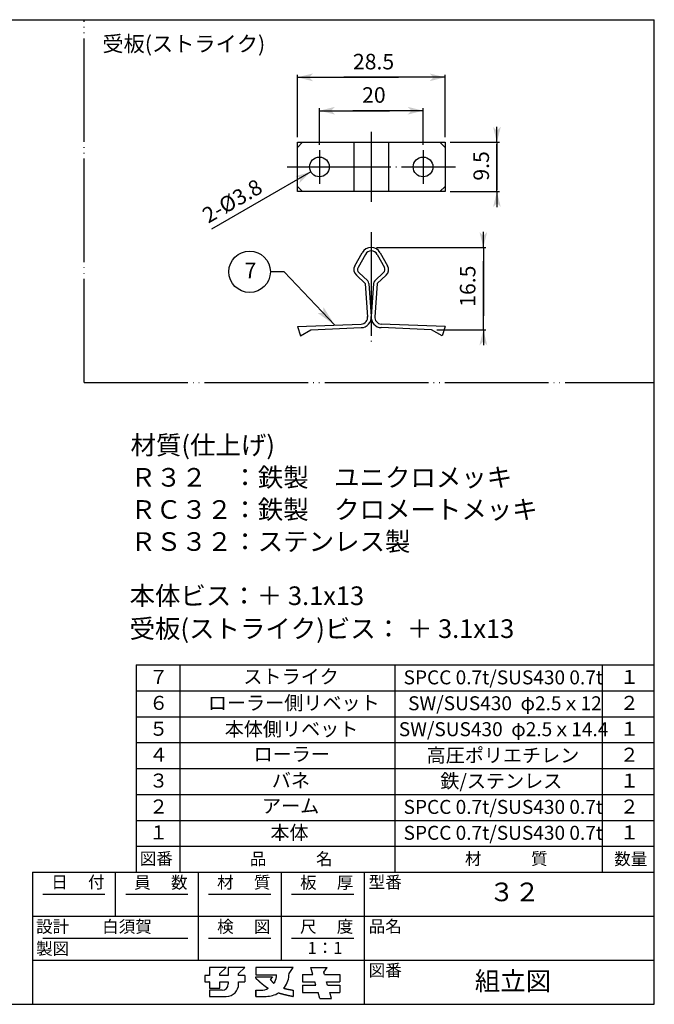
# Model space of a CAD drawing. Extents: x 700 to 975, y -317 to -127.
# Drawn here: x 853 to 975, y -317 to -127 of the extents above; entities that cross this region are included whole.
import ezdxf

# ---------------------------------------------------------------- set-up
doc = ezdxf.new("R2010")
doc.units = 0
doc.linetypes.add('BORDER', pattern=[22, 20, -1, 0, -1])
doc.linetypes.add('DIVIDE', pattern=[23, 20, -1, 0, -1, 0, -1])
doc.layers.get('0').update_dxf_attribs({"linetype": 'CONTINUOUS'})
doc.layers.add('寸法線', color=7, linetype='CONTINUOUS')
doc.layers.add('ﾚｲﾔ_1', color=7, linetype='CONTINUOUS')
doc.styles.get("Standard").update_dxf_attribs({"font": 'txt', "bigfont": 'extfont'})
doc.dimstyles.get("Standard").update_dxf_attribs({"dimtxt": 0.18, "dimasz": 0.18, "dimexe": 0.18, "dimexo": 0.0625, "dimgap": 0.09, "dimtad": 0, "dimtih": 1, "dimtoh": 1, "dimzin": 0, "dimcen": 0.09, "dimazin": 3, "dimtfac": 1, "dimtofl": 0, "dimtmove": 0, "dimatfit": 3})

# ---------------------------------------------------------------- blocks, each defined once
blk = doc.blocks.new('*U29')
at = {"layer": 'ﾚｲﾔ_1', "linetype": 'CONTINUOUS'}
for s, height, p in [('材質(仕上げ)', 3.598, (874.1, -210.78)), ('Ｒ３２\u3000：鉄製\u3000ユニクロメッキ', 3.5983, (874.1, -217)), ('ＲＣ３２：鉄製\u3000クロメートメッキ', 3.5983, (874.1, -223.21)), ('ＲＳ３２：ステンレス製', 3.5983, (874.1, -229.39))]:
    blk.add_text(s, height=height, dxfattribs=at).set_placement(p)
blk = doc.blocks.new('*U31')
at = {"layer": 'ﾚｲﾔ_1', "linetype": 'CONTINUOUS'}
blk.add_text('ストライク', height=2.699, dxfattribs=at).set_placement((895.87, -255))
blk = doc.blocks.new('*U32')
at = {"layer": 'ﾚｲﾔ_1', "linetype": 'CONTINUOUS'}
blk.add_text('ローラー側リベット', height=2.699, dxfattribs=at).set_placement((889.03, -260.08))
blk = doc.blocks.new('*U33')
at = {"layer": 'ﾚｲﾔ_1', "linetype": 'CONTINUOUS'}
blk.add_text('本体側リベット', height=2.699, dxfattribs=at).set_placement((892.27, -265.11))
blk = doc.blocks.new('*U34')
at = {"layer": 'ﾚｲﾔ_1', "linetype": 'CONTINUOUS'}
blk.add_text('ローラー', height=2.699, dxfattribs=at).set_placement((897.84, -269.96))
blk = doc.blocks.new('*U35')
at = {"layer": 'ﾚｲﾔ_1', "linetype": 'CONTINUOUS'}
blk.add_text('バネ', height=2.699, dxfattribs=at).set_placement((901.36, -275.03))
blk = doc.blocks.new('*U36')
at = {"layer": 'ﾚｲﾔ_1', "linetype": 'CONTINUOUS'}
blk.add_text('アーム', height=2.699, dxfattribs=at).set_placement((899.46, -279.96))
blk = doc.blocks.new('*U37')
at = {"layer": 'ﾚｲﾔ_1', "linetype": 'CONTINUOUS'}
blk.add_text('本体', height=2.699, dxfattribs=at).set_placement((901.08, -285.11))
blk = doc.blocks.new('*U38')
at = {"layer": 'ﾚｲﾔ_1', "linetype": 'CONTINUOUS'}
blk.add_text('品\u3000\u3000\u3000名', height=2.337, dxfattribs=at).set_placement((897.12, -289.98))
blk = doc.blocks.new('*U39')
at = {"layer": 'ﾚｲﾔ_1', "linetype": 'CONTINUOUS'}
for s, p in [('本体ビス：＋ 3.1x13', (873.91, -239.85)), ('受板(ストライク)ビス： ＋ 3.1x13', (873.91, -246.2))]:
    blk.add_text(s, height=3.5983, dxfattribs=at).set_placement(p)
blk = doc.blocks.new('*U9')
at = {"layer": 'ﾚｲﾔ_1', "linetype": 'CONTINUOUS'}
blk.add_text('7', height=3, dxfattribs=at).set_placement((896.1, -176.78))
blk = doc.blocks.new('BALLON1')
at = {"layer": '寸法線'}
for p, q in [((903.73, -175.54), (901.07, -175.54)), ((913.51, -185.82), (903.73, -175.54))]:
    blk.add_line(p, q, dxfattribs=at)
for points in [[(911.31, -183.51), (911.33, -182.37), (913.51, -185.82)], [(913.51, -185.82), (910.18, -183.48), (911.31, -183.51)]]:
    blk.add_solid(points, dxfattribs=at)
at = {"layer": 'ﾚｲﾔ_1'}
blk.add_circle((897.07, -175.54), 4, dxfattribs=at)
at = {"linetype": 'CONTINUOUS'}
blk.add_blockref('*U9', (0, 0), dxfattribs=at)
blk = doc.blocks.new('*U40')
at = {"layer": 'ﾚｲﾔ_1', "color": 5, "linetype": 'CONTINUOUS'}
blk.add_text('1：1', height=2.337, dxfattribs=at).set_placement((908.27, -307.18))
blk = doc.blocks.new('*U41')
at = {"layer": 'ﾚｲﾔ_1', "linetype": 'CONTINUOUS'}
blk.add_text('\u3000板 \u3000厚', height=2.337, dxfattribs=at).set_placement((903.62, -294.56))
blk = doc.blocks.new('*U42')
at = {"layer": 'ﾚｲﾔ_1', "linetype": 'CONTINUOUS'}
blk.add_text('\u3000尺 \u3000度', height=2.337, dxfattribs=at).set_placement((903.62, -303.05))
blk = doc.blocks.new('*D13')
at = {"color": 0}
blk.add_line((908.89, -156.25), (889.7, -167.33), dxfattribs=at)
blk.add_solid([(908.89, -156.25), (906.67, -158.4), (905.92, -157.1), (906.95, -157.38)], dxfattribs=at)
blk.add_text('2-%%c3.8', height=2.999, rotation=30, dxfattribs=at).set_placement((889.09, -166.27))
blk = doc.blocks.new('*D14')
at = {"color": 0}
for p, q in [((906.29, -149.55), (906.29, -137.51)), ((906.29, -138.01), (925.83, -138.01)), ((906.29, -138.01), (915.25, -138.01)), ((906.29, -138.01), (909.29, -138.01)), ((934.79, -138.01), (915.25, -138.01)), ((934.79, -138.01), (925.83, -138.01)), ((934.79, -138.01), (931.79, -138.01)), ((934.79, -149.55), (934.79, -137.51))]:
    blk.add_line(p, q, dxfattribs=at)
for points in [[(906.29, -138.01), (909.29, -137.26), (909.29, -138.76), (908.54, -138.01)], [(934.79, -138.01), (931.79, -138.76), (931.79, -137.26), (932.54, -138.01)]]:
    blk.add_solid(points, dxfattribs=at)
blk.add_text('28.5', height=2.999, dxfattribs=at).set_placement((917.01, -136.48))
blk = doc.blocks.new('*D15')
at = {"color": 0}
for p, q in [((942.17, -170.82), (942.17, -167.82)), ((921.54, -170.82), (942.67, -170.82)), ((942.17, -170.82), (942.17, -173.47)), ((942.17, -170.82), (942.17, -184.06)), ((942.17, -186.71), (942.17, -173.47)), ((942.17, -186.71), (942.17, -184.06)), ((933.17, -186.71), (942.67, -186.71)), ((942.17, -186.71), (942.17, -189.71))]:
    blk.add_line(p, q, dxfattribs=at)
for points in [[(942.17, -170.82), (941.42, -167.82), (942.92, -167.82), (942.17, -168.57)], [(942.17, -186.71), (942.92, -189.71), (941.42, -189.71), (942.17, -188.96)]]:
    blk.add_solid(points, dxfattribs=at)
blk.add_text('16.5', height=2.999, rotation=90, dxfattribs=at).set_placement((940.64, -182.29))
blk = doc.blocks.new('*U43')
at = {"layer": 'ﾚｲﾔ_1', "linetype": 'CONTINUOUS'}
blk.add_text('\u3000日 \u3000付', height=2.337, dxfattribs=at).set_placement((855.62, -294.48))
blk = doc.blocks.new('*U44')
at = {"layer": 'ﾚｲﾔ_1', "linetype": 'CONTINUOUS'}
blk.add_text('\u3000員 \u3000数', height=2.337, dxfattribs=at).set_placement((871.62, -294.55))
blk = doc.blocks.new('*U45')
at = {"layer": 'ﾚｲﾔ_1', "linetype": 'CONTINUOUS'}
blk.add_text('\u3000材 \u3000質', height=2.337, dxfattribs=at).set_placement((887.62, -294.52))
blk = doc.blocks.new('*U46')
at = {"layer": 'ﾚｲﾔ_1', "linetype": 'CONTINUOUS'}
blk.add_text('\u3000検 \u3000図', height=2.337, dxfattribs=at).set_placement((887.62, -303.06))
blk = doc.blocks.new('*U47')
at = {"layer": 'ﾚｲﾔ_1', "linetype": 'CONTINUOUS'}
blk.add_text(' 製図     ', height=2.337, dxfattribs=at).set_placement((855.16, -307.3))
blk = doc.blocks.new('*U48')
at = {"layer": 'ﾚｲﾔ_1', "linetype": 'CONTINUOUS'}
blk.add_text(' 設計\u3000\u3000白須賀\u3000\u3000', height=2.337, dxfattribs=at).set_placement((855.16, -303.06))
blk = doc.blocks.new('*U49')
at = {"layer": 'ﾚｲﾔ_1', "linetype": 'CONTINUOUS'}
blk.add_text(' 図番', height=2.337, dxfattribs=at).set_placement((875.16, -289.95))
blk = doc.blocks.new('*U50')
at = {"layer": 'ﾚｲﾔ_1', "linetype": 'CONTINUOUS'}
blk.add_text('１', height=2.7, dxfattribs=at).set_placement((877.68, -285.07))
blk = doc.blocks.new('*U51')
at = {"layer": 'ﾚｲﾔ_1', "linetype": 'CONTINUOUS'}
blk.add_text('２', height=2.7, dxfattribs=at).set_placement((877.68, -280.07))
blk = doc.blocks.new('*U52')
at = {"layer": 'ﾚｲﾔ_1', "linetype": 'CONTINUOUS'}
blk.add_text('３', height=2.7, dxfattribs=at).set_placement((877.68, -275.07))
blk = doc.blocks.new('*U54')
at = {"layer": 'ﾚｲﾔ_1', "linetype": 'CONTINUOUS'}
blk.add_text('図番', height=2.337, dxfattribs=at).set_placement((920.05, -311.49))
blk = doc.blocks.new('*U55')
at = {"layer": 'ﾚｲﾔ_1', "linetype": 'CONTINUOUS'}
blk.add_text('品名', height=2.337, dxfattribs=at).set_placement((920.05, -303.01))
blk = doc.blocks.new('*U56')
at = {"layer": 'ﾚｲﾔ_1', "linetype": 'CONTINUOUS'}
blk.add_text('型番', height=2.337, dxfattribs=at).set_placement((920.05, -294.49))
blk = doc.blocks.new('*U57')
at = {"layer": 'ﾚｲﾔ_1', "linetype": 'CONTINUOUS'}
blk.add_text('３２', height=3.598, dxfattribs=at).set_placement((943.27, -297))
blk = doc.blocks.new('*U59')
at = {"layer": 'ﾚｲﾔ_1', "linetype": 'CONTINUOUS'}
blk.add_text('２', height=2.7, dxfattribs=at).set_placement((968.5, -280.07))
blk = doc.blocks.new('*U60')
at = {"layer": 'ﾚｲﾔ_1', "linetype": 'CONTINUOUS'}
blk.add_text('１', height=2.7, dxfattribs=at).set_placement((968.5, -285.07))
blk = doc.blocks.new('*U61')
at = {"layer": 'ﾚｲﾔ_1', "linetype": 'CONTINUOUS'}
blk.add_text('SPCC 0.7t/SUS430 0.7t', height=2.6987, dxfattribs=at).set_placement((926.78, -280.15))
blk = doc.blocks.new('*U62')
at = {"layer": 'ﾚｲﾔ_1', "linetype": 'CONTINUOUS'}
blk.add_text('SPCC 0.7t/SUS430 0.7t', height=2.6987, dxfattribs=at).set_placement((926.78, -285.15))
blk = doc.blocks.new('*U63')
at = {"layer": 'ﾚｲﾔ_1', "linetype": 'CONTINUOUS'}
blk.add_text('材\u3000\u3000\u3000質', height=2.337, dxfattribs=at).set_placement((938.62, -289.96))
blk = doc.blocks.new('*U64')
at = {"layer": 'ﾚｲﾔ_1', "linetype": 'CONTINUOUS'}
blk.add_text('数量', height=2.337, dxfattribs=at).set_placement((967.42, -290))
blk = doc.blocks.new('*U65')
at = {"layer": 'ﾚｲﾔ_1', "linetype": 'CONTINUOUS'}
blk.add_text('組立図', height=3.598, dxfattribs=at).set_placement((940.53, -314.2))
blk = doc.blocks.new('*U66')
at = {"layer": 'ﾚｲﾔ_1', "linetype": 'CONTINUOUS'}
blk.add_text('１', height=2.7, dxfattribs=at).set_placement((968.5, -275.07))
blk = doc.blocks.new('*U67')
at = {"layer": 'ﾚｲﾔ_1', "linetype": 'CONTINUOUS'}
blk.add_text('鉄/ステンレス', height=2.699, dxfattribs=at).set_placement((933.87, -275.15))
blk = doc.blocks.new('*U68')
at = {"layer": 'ﾚｲﾔ_1', "linetype": 'CONTINUOUS'}
blk.add_text('４', height=2.7, dxfattribs=at).set_placement((877.68, -270.07))
blk = doc.blocks.new('*U69')
at = {"layer": 'ﾚｲﾔ_1', "linetype": 'CONTINUOUS'}
blk.add_text('５', height=2.7, dxfattribs=at).set_placement((877.68, -265.07))
blk = doc.blocks.new('*U70')
at = {"layer": 'ﾚｲﾔ_1', "linetype": 'CONTINUOUS'}
blk.add_text('６', height=2.7, dxfattribs=at).set_placement((877.68, -260.07))
blk = doc.blocks.new('*U71')
at = {"layer": 'ﾚｲﾔ_1', "linetype": 'CONTINUOUS'}
blk.add_text('７', height=2.7, dxfattribs=at).set_placement((877.68, -255.07))
blk = doc.blocks.new('*U72')
at = {"layer": 'ﾚｲﾔ_1', "linetype": 'CONTINUOUS'}
blk.add_text('受板(ストライク)', height=2.999, dxfattribs=at).set_placement((868.67, -133.04))
blk = doc.blocks.new('*U73')
at = {"layer": 'ﾚｲﾔ_1', "linetype": 'CONTINUOUS'}
blk.add_text('２', height=2.7, dxfattribs=at).set_placement((968.5, -260.07))
blk = doc.blocks.new('*U74')
at = {"layer": 'ﾚｲﾔ_1', "linetype": 'CONTINUOUS'}
blk.add_text('２', height=2.7, dxfattribs=at).set_placement((968.5, -270.07))
blk = doc.blocks.new('*U75')
at = {"layer": 'ﾚｲﾔ_1', "linetype": 'CONTINUOUS'}
blk.add_text('１', height=2.7, dxfattribs=at).set_placement((968.5, -255.07))
blk = doc.blocks.new('*U76')
at = {"layer": 'ﾚｲﾔ_1', "linetype": 'CONTINUOUS'}
blk.add_text('１', height=2.7, dxfattribs=at).set_placement((968.5, -265.07))
blk = doc.blocks.new('*U77')
at = {"layer": 'ﾚｲﾔ_1', "linetype": 'CONTINUOUS'}
blk.add_text('SPCC 0.7t/SUS430 0.7t', height=2.6987, dxfattribs=at).set_placement((926.78, -255.15))
blk = doc.blocks.new('*U78')
at = {"layer": 'ﾚｲﾔ_1', "linetype": 'CONTINUOUS'}
blk.add_text('SW/SUS430  φ2.5ｘ12', height=2.6987, dxfattribs=at).set_placement((927.65, -260.15))
blk = doc.blocks.new('*U79')
at = {"layer": 'ﾚｲﾔ_1', "linetype": 'CONTINUOUS'}
blk.add_text('SW/SUS430  φ2.5ｘ14.4', height=2.6987, dxfattribs=at).set_placement((925.86, -265.15))
blk = doc.blocks.new('*U80')
at = {"layer": 'ﾚｲﾔ_1', "linetype": 'CONTINUOUS'}
blk.add_text('高圧ポリエチレン', height=2.699, dxfattribs=at).set_placement((931.23, -270.19))
blk = doc.blocks.new('*D27')
at = {"color": 0}
for p, q in [((944.79, -150.55), (944.79, -147.55)), ((935.79, -150.55), (945.29, -150.55)), ((944.79, -150.55), (944.79, -150.89)), ((944.79, -150.55), (944.79, -159.71)), ((944.79, -160.05), (944.79, -150.89)), ((935.79, -160.05), (945.29, -160.05)), ((944.79, -160.05), (944.79, -159.71)), ((944.79, -160.05), (944.79, -163.05))]:
    blk.add_line(p, q, dxfattribs=at)
for points in [[(944.79, -150.55), (944.04, -147.55), (945.54, -147.55), (944.79, -148.3)], [(944.79, -160.05), (945.54, -163.05), (944.04, -163.05), (944.79, -162.3)]]:
    blk.add_solid(points, dxfattribs=at)
blk.add_text('9.5', height=2.999, rotation=90, dxfattribs=at).set_placement((943.26, -157.95))
blk = doc.blocks.new('*D28')
at = {"color": 0}
for p, q in [((910.54, -151.05), (910.54, -143.95)), ((930.54, -151.05), (930.54, -143.95)), ((910.54, -144.45), (924.07, -144.45)), ((910.54, -144.45), (917.01, -144.45)), ((910.54, -144.45), (913.54, -144.45)), ((930.54, -144.45), (917.01, -144.45)), ((930.54, -144.45), (924.07, -144.45)), ((930.54, -144.45), (927.54, -144.45))]:
    blk.add_line(p, q, dxfattribs=at)
for points in [[(910.54, -144.45), (913.54, -143.7), (913.54, -145.2), (912.79, -144.45)], [(930.54, -144.45), (927.54, -145.2), (927.54, -143.7), (928.29, -144.45)]]:
    blk.add_solid(points, dxfattribs=at)
blk.add_text('20', height=2.999, dxfattribs=at).set_placement((918.78, -142.92))

msp = doc.modelspace()

# ---------------------------------------------------------------- linework, layer by layer
at = {"layer": 'ﾚｲﾔ_1', "color": 5}
for p, q in [((700.157, -126.89), (975.157, -126.89)), ((975.157, -316.89), (975.157, -126.89)), ((906.29, -150.554), (934.79, -150.554)), ((906.29, -151.554), (907.29, -150.554)), ((906.29, -160.054), (906.29, -150.554)), ((917.19, -150.554), (917.19, -160.054)), ((923.89, -150.554), (923.89, -160.054)), ((934.79, -151.554), (933.79, -150.554)), ((934.79, -150.554), (934.79, -160.054)), ((906.29, -159.054), (907.29, -160.054)), ((934.79, -159.054), (933.79, -160.054)), ((934.79, -160.054), (906.29, -160.054)), ((917.379, -174.39), (918.792, -171.847)), ((919.404, -172.187), (917.991, -174.73)), ((921.676, -172.187), (923.089, -174.73)), ((922.288, -171.847), (923.701, -174.39)), ((917.668, -176.217), (919.39, -177.819)), ((918.145, -175.704), (919.867, -177.306)), ((922.935, -175.704), (921.213, -177.306)), ((923.412, -176.217), (921.69, -177.819)), ((919.39, -177.819), (919.84, -184.319)), ((920.088, -177.77), (920.535, -184.18)), ((920.992, -177.77), (920.545, -184.18)), ((921.69, -177.819), (921.24, -184.319)), ((906.29, -186.118), (918.593, -185.618)), ((906.29, -186.118), (906.863, -187.896)), ((934.79, -186.118), (922.487, -185.618)), ((934.79, -186.118), (934.217, -187.896)), ((906.863, -187.896), (908.914, -186.712)), ((908.914, -186.712), (918.621, -186.317)), ((932.166, -186.712), (922.459, -186.317)), ((934.217, -187.896), (932.166, -186.712)), ((888.434, -311.362), (888.434, -312.562)), ((889.355, -311.362), (888.434, -311.362)), ((889.355, -309.762), (889.355, -311.362)), ((892.555, -309.762), (889.355, -309.762)), ((891.355, -310.962), (892.555, -309.762)), ((891.355, -311.362), (891.355, -310.962)), ((892.955, -311.362), (891.355, -311.362)), ((896.155, -309.762), (892.955, -309.762)), ((892.955, -309.762), (892.955, -311.362)), ((894.955, -310.962), (896.155, -309.762)), ((894.955, -311.362), (894.955, -310.962)), ((896.155, -311.362), (894.955, -311.362)), ((896.155, -311.362), (896.155, -312.562)), ((898.283, -309.762), (898.283, -311.202)), ((905.483, -309.762), (898.283, -309.762)), ((898.283, -311.202), (902.283, -311.202)), ((904.683, -310.962), (905.483, -309.762)), ((904.683, -310.962), (905.483, -309.762)), ((907.257, -311.122), (907.257, -312.562)), ((907.257, -311.122), (909.256, -311.122)), ((909.256, -311.122), (908.857, -309.762)), ((908.857, -309.762), (912.057, -309.762)), ((911.405, -310.715), (912.057, -309.762)), ((911.522, -311.122), (911.405, -310.715)), ((911.522, -311.122), (914.457, -311.122)), ((914.457, -311.122), (914.457, -312.562)), ((888.434, -312.562), (889.234, -312.562)), ((889.355, -312.562), (889.234, -312.562)), ((889.355, -312.562), (889.355, -313.762)), ((891.355, -313.762), (891.355, -312.562)), ((891.355, -312.562), (892.955, -312.562)), ((892.955, -312.562), (892.955, -312.962)), ((894.955, -312.562), (896.155, -312.562)), ((894.955, -312.962), (894.955, -312.562)), ((898.283, -311.877), (898.283, -311.619)), ((898.283, -311.619), (901.483, -311.619)), ((901.483, -311.619), (901.031, -312.072)), ((901.912, -312.577), (901.72, -312.789)), ((907.257, -312.562), (909.678, -312.562)), ((907.257, -313.202), (909.866, -313.202)), ((907.257, -313.202), (907.257, -314.642)), ((909.866, -313.202), (909.678, -312.562)), ((912.12, -313.202), (911.936, -312.562)), ((911.936, -312.562), (914.457, -312.562)), ((912.12, -313.202), (914.457, -313.202)), ((914.457, -313.202), (914.457, -314.642)), ((889.355, -313.762), (891.355, -313.762)), ((889.355, -314.162), (889.355, -315.362)), ((891.755, -314.162), (889.355, -314.162)), ((889.355, -315.362), (892.555, -315.362)), ((898.283, -314.162), (898.283, -315.362)), ((898.283, -314.162), (899.243, -314.162)), ((898.283, -315.362), (898.283, -314.162)), ((898.283, -315.362), (900.283, -315.362)), ((903.773, -313.641), (903.631, -313.78)), ((905.483, -314.162), (905.483, -315.362)), ((907.257, -314.642), (910.289, -314.642)), ((910.617, -315.762), (910.289, -314.642)), ((912.535, -314.642), (914.457, -314.642)), ((912.857, -315.762), (912.535, -314.642)), ((700.157, -316.89), (975.157, -316.89)), ((910.617, -315.762), (912.857, -315.762))]:
    msp.add_line(p, q, dxfattribs=at)
at = {"layer": 'ﾚｲﾔ_1', "color": 4, "linetype": 'DIVIDE'}
for q in [(865.157, -126.89), (975.157, -196.89)]:
    msp.add_line((865.157, -196.89), q, dxfattribs=at)
at = {"layer": 'ﾚｲﾔ_1', "color": 3, "linetype": 'BORDER'}
for p, q in [((920.54, -148.554), (920.54, -162.054)), ((910.54, -152.054), (910.54, -158.554)), ((930.54, -152.054), (930.54, -158.554)), ((904.29, -155.304), (936.79, -155.304)), ((920.54, -167.887), (920.54, -189.534))]:
    msp.add_line(p, q, dxfattribs=at)
at = {"layer": 'ﾚｲﾔ_1'}
for p, q in [((875.157, -251.39), (975.157, -251.39)), ((875.157, -251.39), (875.157, -291.39)), ((883.657, -291.39), (883.657, -251.39)), ((925.157, -291.39), (925.157, -251.39)), ((965.157, -291.39), (965.157, -251.39)), ((875.157, -256.39), (975.157, -256.39)), ((875.157, -261.39), (975.157, -261.39)), ((875.157, -266.39), (975.157, -266.39)), ((875.157, -271.39), (975.157, -271.39)), ((875.157, -276.39), (975.157, -276.39)), ((875.157, -281.39), (975.157, -281.39)), ((875.157, -286.39), (975.157, -286.39)), ((855.157, -291.39), (975.157, -291.39)), ((855.157, -291.39), (855.157, -316.89)), ((871.157, -291.39), (871.157, -299.89)), ((887.157, -291.39), (887.157, -308.39)), ((903.157, -291.39), (903.157, -308.39)), ((919.157, -291.39), (919.157, -316.89)), ((857.157, -295.64), (869.157, -295.64)), ((873.157, -295.64), (885.157, -295.64)), ((889.157, -295.64), (901.157, -295.64)), ((905.157, -295.64), (917.157, -295.64)), ((855.157, -299.89), (975.157, -299.89)), ((857.157, -304.14), (885.157, -304.14)), ((889.157, -304.14), (901.157, -304.14)), ((905.157, -304.14), (917.157, -304.14)), ((855.157, -308.39), (975.157, -308.39))]:
    msp.add_line(p, q, dxfattribs=at)
at = {"layer": 'ﾚｲﾔ_1', "color": 5}
for points in [[(898.283, -311.877, 0), (898.298, -311.89, 0), (898.312, -311.904, 0), (898.326, -311.917, 0), (898.341, -311.93, 0), (898.355, -311.943, 0), (898.37, -311.957, 0), (898.384, -311.97, 0), (898.398, -311.983, 0), (898.413, -311.997, 0), (898.427, -312.01, 0), (898.442, -312.023, 0), (898.456, -312.036, 0), (898.471, -312.05, 0), (898.485, -312.063, 0), (898.499, -312.076, 0), (898.514, -312.089, 0), (898.528, -312.103, 0), (898.543, -312.116, 0), (898.557, -312.129, 0), (898.572, -312.142, 0), (898.586, -312.156, 0), (898.6, -312.169, 0), (898.615, -312.182, 0), (898.629, -312.195, 0), (898.644, -312.208, 0), (898.658, -312.222, 0), (898.673, -312.235, 0), (898.687, -312.248, 0), (898.702, -312.261, 0), (898.716, -312.274, 0), (898.731, -312.287, 0), (898.745, -312.301, 0), (898.76, -312.314, 0), (898.774, -312.327, 0), (898.789, -312.34, 0), (898.803, -312.353, 0), (898.818, -312.366, 0), (898.832, -312.379, 0), (898.847, -312.392, 0), (898.861, -312.405, 0), (898.876, -312.418, 0), (898.89, -312.431, 0), (898.905, -312.444, 0), (898.919, -312.458, 0), (898.934, -312.471, 0), (898.948, -312.484, 0), (898.963, -312.496, 0), (898.978, -312.509, 0), (898.992, -312.522, 0), (899.007, -312.535, 0), (899.021, -312.548, 0), (899.036, -312.561, 0), (899.051, -312.574, 0), (899.065, -312.587, 0), (899.08, -312.6, 0), (899.094, -312.613, 0), (899.109, -312.626, 0), (899.124, -312.638, 0), (899.138, -312.651, 0), (899.153, -312.664, 0), (899.168, -312.677, 0), (899.182, -312.69, 0), (899.197, -312.702, 0), (899.212, -312.715, 0), (899.227, -312.728, 0), (899.241, -312.74, 0), (899.256, -312.753, 0), (899.271, -312.766, 0), (899.286, -312.778, 0), (899.3, -312.791, 0), (899.315, -312.804, 0), (899.33, -312.816, 0), (899.345, -312.829, 0), (899.36, -312.841, 0), (899.374, -312.854, 0), (899.389, -312.866, 0), (899.404, -312.879, 0), (899.419, -312.891, 0), (899.434, -312.904, 0), (899.449, -312.916, 0), (899.464, -312.928, 0), (899.478, -312.941, 0), (899.493, -312.953, 0), (899.508, -312.965, 0), (899.523, -312.978, 0), (899.538, -312.99, 0), (899.553, -313.002, 0), (899.568, -313.014, 0), (899.583, -313.027, 0), (899.598, -313.039, 0), (899.613, -313.051, 0), (899.628, -313.063, 0), (899.643, -313.075, 0), (899.658, -313.087, 0), (899.673, -313.099, 0), (899.688, -313.111, 0), (899.704, -313.123, 0), (899.719, -313.135, 0), (899.734, -313.147, 0), (899.749, -313.159, 0), (899.764, -313.171, 0), (899.779, -313.183, 0), (899.795, -313.195, 0), (899.81, -313.207, 0), (899.825, -313.218, 0), (899.84, -313.23, 0), (899.855, -313.242, 0), (899.871, -313.253, 0), (899.886, -313.265, 0), (899.901, -313.277, 0), (899.917, -313.288, 0), (899.932, -313.3, 0), (899.947, -313.311, 0), (899.963, -313.323, 0), (899.978, -313.334, 0), (899.994, -313.346, 0), (900.009, -313.357, 0), (900.024, -313.369, 0), (900.04, -313.38, 0), (900.055, -313.391, 0), (900.071, -313.403, 0), (900.086, -313.414, 0), (900.102, -313.425, 0), (900.117, -313.436, 0), (900.133, -313.447, 0), (900.149, -313.458, 0), (900.164, -313.469, 0), (900.18, -313.481, 0), (900.195, -313.492, 0), (900.211, -313.502, 0), (900.227, -313.513, 0), (900.242, -313.524, 0), (900.258, -313.535, 0), (900.274, -313.546, 0), (900.29, -313.557, 0), (900.305, -313.567, 0), (900.321, -313.578, 0), (900.337, -313.589, 0), (900.353, -313.599, 0), (900.369, -313.61, 0), (900.385, -313.621, 0), (900.401, -313.631, 0), (900.417, -313.642, 0), (900.432, -313.652, 0), (900.448, -313.662, 0), (900.464, -313.673, 0), (900.48, -313.683, 0), (900.496, -313.693, 0), (900.513, -313.704, 0), (900.529, -313.714, 0), (900.545, -313.724, 0), (900.561, -313.734, 0), (900.577, -313.744, 0), (900.593, -313.754, 0), (900.609, -313.764, 0), (900.626, -313.774, 0), (900.642, -313.784, 0), (900.658, -313.794, 0), (900.674, -313.804, 0)], [(901.031, -312.072, 0), (901.036, -312.078, 0), (901.041, -312.084, 0), (901.046, -312.09, 0), (901.052, -312.095, 0), (901.057, -312.101, 0), (901.062, -312.107, 0), (901.068, -312.113, 0), (901.073, -312.119, 0), (901.078, -312.125, 0), (901.083, -312.131, 0), (901.089, -312.137, 0), (901.094, -312.142, 0), (901.099, -312.148, 0), (901.105, -312.154, 0), (901.11, -312.16, 0), (901.115, -312.166, 0), (901.12, -312.172, 0), (901.126, -312.178, 0), (901.131, -312.184, 0), (901.136, -312.189, 0), (901.142, -312.195, 0), (901.147, -312.201, 0), (901.152, -312.207, 0), (901.157, -312.213, 0), (901.163, -312.219, 0), (901.168, -312.225, 0), (901.173, -312.231, 0), (901.179, -312.236, 0), (901.184, -312.242, 0), (901.189, -312.248, 0), (901.195, -312.254, 0), (901.2, -312.26, 0), (901.205, -312.266, 0), (901.21, -312.271, 0), (901.216, -312.277, 0), (901.221, -312.283, 0), (901.226, -312.289, 0), (901.232, -312.295, 0), (901.237, -312.301, 0), (901.242, -312.306, 0), (901.248, -312.312, 0), (901.253, -312.318, 0), (901.258, -312.324, 0), (901.264, -312.33, 0), (901.269, -312.335, 0), (901.274, -312.341, 0), (901.28, -312.347, 0), (901.285, -312.353, 0), (901.29, -312.359, 0), (901.296, -312.364, 0), (901.301, -312.37, 0), (901.306, -312.376, 0), (901.312, -312.382, 0), (901.317, -312.387, 0), (901.322, -312.393, 0), (901.328, -312.399, 0), (901.333, -312.405, 0), (901.339, -312.41, 0), (901.344, -312.416, 0), (901.349, -312.422, 0), (901.355, -312.428, 0), (901.36, -312.433, 0), (901.365, -312.439, 0), (901.371, -312.445, 0), (901.376, -312.45, 0), (901.382, -312.456, 0), (901.387, -312.462, 0), (901.392, -312.468, 0), (901.398, -312.473, 0), (901.403, -312.479, 0), (901.409, -312.485, 0), (901.414, -312.49, 0), (901.42, -312.496, 0), (901.425, -312.502, 0), (901.43, -312.507, 0), (901.436, -312.513, 0), (901.441, -312.518, 0), (901.447, -312.524, 0), (901.452, -312.53, 0), (901.458, -312.535, 0), (901.463, -312.541, 0), (901.469, -312.547, 0), (901.474, -312.552, 0), (901.479, -312.558, 0), (901.485, -312.563, 0), (901.49, -312.569, 0), (901.496, -312.574, 0), (901.501, -312.58, 0), (901.507, -312.585, 0), (901.512, -312.591, 0), (901.518, -312.597, 0), (901.523, -312.602, 0), (901.529, -312.608, 0), (901.534, -312.613, 0), (901.54, -312.619, 0), (901.545, -312.624, 0), (901.551, -312.63, 0), (901.557, -312.635, 0), (901.562, -312.64, 0), (901.568, -312.646, 0), (901.573, -312.651, 0), (901.579, -312.657, 0), (901.584, -312.662, 0), (901.59, -312.668, 0), (901.595, -312.673, 0), (901.601, -312.678, 0), (901.607, -312.684, 0), (901.612, -312.689, 0), (901.618, -312.695, 0), (901.623, -312.7, 0), (901.629, -312.705, 0), (901.635, -312.711, 0), (901.64, -312.716, 0), (901.646, -312.721, 0), (901.652, -312.727, 0), (901.657, -312.732, 0), (901.663, -312.737, 0), (901.669, -312.742, 0), (901.674, -312.748, 0), (901.68, -312.753, 0), (901.686, -312.758, 0), (901.691, -312.763, 0), (901.697, -312.769, 0), (901.703, -312.774, 0), (901.708, -312.779, 0), (901.714, -312.784, 0), (901.72, -312.789, 0)], [(902.65, -314.671, 0), (902.672, -314.678, 0), (902.693, -314.684, 0), (902.715, -314.691, 0), (902.736, -314.698, 0), (902.758, -314.705, 0), (902.78, -314.711, 0), (902.801, -314.718, 0), (902.823, -314.725, 0), (902.845, -314.731, 0), (902.866, -314.738, 0), (902.888, -314.744, 0), (902.91, -314.751, 0), (902.932, -314.757, 0), (902.953, -314.764, 0), (902.975, -314.77, 0), (902.997, -314.777, 0), (903.019, -314.783, 0), (903.04, -314.789, 0), (903.062, -314.796, 0), (903.084, -314.802, 0), (903.106, -314.808, 0), (903.128, -314.814, 0), (903.15, -314.821, 0), (903.172, -314.827, 0), (903.194, -314.833, 0), (903.216, -314.839, 0), (903.238, -314.845, 0), (903.26, -314.851, 0), (903.282, -314.857, 0), (903.304, -314.863, 0), (903.326, -314.869, 0), (903.348, -314.875, 0), (903.37, -314.881, 0), (903.392, -314.887, 0), (903.414, -314.893, 0), (903.436, -314.899, 0), (903.458, -314.904, 0), (903.48, -314.91, 0), (903.502, -314.916, 0), (903.524, -314.922, 0), (903.547, -314.927, 0), (903.569, -314.933, 0), (903.591, -314.939, 0), (903.613, -314.944, 0), (903.635, -314.95, 0), (903.658, -314.956, 0), (903.68, -314.961, 0), (903.702, -314.967, 0), (903.724, -314.972, 0), (903.747, -314.978, 0), (903.769, -314.983, 0), (903.791, -314.989, 0), (903.813, -314.994, 0), (903.836, -315, 0), (903.858, -315.005, 0), (903.88, -315.011, 0), (903.903, -315.016, 0), (903.925, -315.021, 0), (903.947, -315.027, 0), (903.97, -315.032, 0), (903.992, -315.037, 0), (904.014, -315.043, 0), (904.037, -315.048, 0), (904.059, -315.053, 0), (904.082, -315.058, 0), (904.104, -315.064, 0), (904.127, -315.069, 0), (904.149, -315.074, 0), (904.171, -315.079, 0), (904.194, -315.084, 0), (904.216, -315.09, 0), (904.239, -315.095, 0), (904.261, -315.1, 0), (904.284, -315.105, 0), (904.306, -315.11, 0), (904.329, -315.115, 0), (904.351, -315.12, 0), (904.374, -315.125, 0), (904.396, -315.13, 0), (904.419, -315.135, 0), (904.441, -315.14, 0), (904.464, -315.145, 0), (904.487, -315.15, 0), (904.509, -315.155, 0), (904.532, -315.16, 0), (904.554, -315.165, 0), (904.577, -315.17, 0), (904.599, -315.175, 0), (904.622, -315.18, 0), (904.645, -315.185, 0), (904.667, -315.19, 0), (904.69, -315.195, 0), (904.712, -315.199, 0), (904.735, -315.204, 0), (904.758, -315.209, 0), (904.78, -315.214, 0), (904.803, -315.219, 0), (904.826, -315.224, 0), (904.848, -315.229, 0), (904.871, -315.233, 0), (904.893, -315.238, 0), (904.916, -315.243, 0), (904.939, -315.248, 0), (904.961, -315.253, 0), (904.984, -315.257, 0), (905.007, -315.262, 0), (905.029, -315.267, 0), (905.052, -315.272, 0), (905.075, -315.276, 0), (905.097, -315.281, 0), (905.12, -315.286, 0), (905.143, -315.291, 0), (905.165, -315.295, 0), (905.188, -315.3, 0), (905.211, -315.305, 0), (905.234, -315.31, 0), (905.256, -315.314, 0), (905.279, -315.319, 0), (905.302, -315.324, 0), (905.324, -315.329, 0), (905.347, -315.333, 0), (905.37, -315.338, 0), (905.392, -315.343, 0), (905.415, -315.347, 0), (905.438, -315.352, 0), (905.46, -315.357, 0), (905.483, -315.362, 0)], [(903.631, -313.78, 0), (903.645, -313.784, 0), (903.659, -313.788, 0), (903.673, -313.792, 0), (903.687, -313.796, 0), (903.701, -313.8, 0), (903.715, -313.804, 0), (903.729, -313.808, 0), (903.743, -313.812, 0), (903.757, -313.815, 0), (903.771, -313.819, 0), (903.785, -313.823, 0), (903.8, -313.827, 0), (903.814, -313.83, 0), (903.828, -313.834, 0), (903.842, -313.838, 0), (903.856, -313.841, 0), (903.87, -313.845, 0), (903.885, -313.848, 0), (903.899, -313.852, 0), (903.913, -313.856, 0), (903.927, -313.859, 0), (903.942, -313.863, 0), (903.956, -313.866, 0), (903.97, -313.87, 0), (903.985, -313.873, 0), (903.999, -313.877, 0), (904.013, -313.88, 0), (904.027, -313.883, 0), (904.042, -313.887, 0), (904.056, -313.89, 0), (904.071, -313.894, 0), (904.085, -313.897, 0), (904.099, -313.9, 0), (904.114, -313.904, 0), (904.128, -313.907, 0), (904.143, -313.91, 0), (904.157, -313.913, 0), (904.171, -313.917, 0), (904.186, -313.92, 0), (904.2, -313.923, 0), (904.215, -313.926, 0), (904.229, -313.929, 0), (904.244, -313.933, 0), (904.258, -313.936, 0), (904.273, -313.939, 0), (904.287, -313.942, 0), (904.302, -313.945, 0), (904.316, -313.948, 0), (904.331, -313.951, 0), (904.345, -313.954, 0), (904.36, -313.957, 0), (904.374, -313.96, 0), (904.389, -313.963, 0), (904.404, -313.966, 0), (904.418, -313.969, 0), (904.433, -313.972, 0), (904.447, -313.975, 0), (904.462, -313.978, 0), (904.477, -313.981, 0), (904.491, -313.984, 0), (904.506, -313.987, 0), (904.521, -313.99, 0), (904.535, -313.993, 0), (904.55, -313.996, 0), (904.565, -313.999, 0), (904.579, -314.001, 0), (904.594, -314.004, 0), (904.609, -314.007, 0), (904.623, -314.01, 0), (904.638, -314.013, 0), (904.653, -314.016, 0), (904.667, -314.018, 0), (904.682, -314.021, 0), (904.697, -314.024, 0), (904.712, -314.027, 0), (904.726, -314.029, 0), (904.741, -314.032, 0), (904.756, -314.035, 0), (904.771, -314.038, 0), (904.785, -314.04, 0), (904.8, -314.043, 0), (904.815, -314.046, 0), (904.83, -314.048, 0), (904.844, -314.051, 0), (904.859, -314.054, 0), (904.874, -314.056, 0), (904.889, -314.059, 0), (904.904, -314.062, 0), (904.918, -314.064, 0), (904.933, -314.067, 0), (904.948, -314.07, 0), (904.963, -314.072, 0), (904.978, -314.075, 0), (904.993, -314.078, 0), (905.007, -314.08, 0), (905.022, -314.083, 0), (905.037, -314.085, 0), (905.052, -314.088, 0), (905.067, -314.091, 0), (905.082, -314.093, 0), (905.096, -314.096, 0), (905.111, -314.098, 0), (905.126, -314.101, 0), (905.141, -314.103, 0), (905.156, -314.106, 0), (905.171, -314.109, 0), (905.186, -314.111, 0), (905.2, -314.114, 0), (905.215, -314.116, 0), (905.23, -314.119, 0), (905.245, -314.121, 0), (905.26, -314.124, 0), (905.275, -314.126, 0), (905.29, -314.129, 0), (905.305, -314.131, 0), (905.319, -314.134, 0), (905.334, -314.136, 0), (905.349, -314.139, 0), (905.364, -314.142, 0), (905.379, -314.144, 0), (905.394, -314.147, 0), (905.409, -314.149, 0), (905.424, -314.152, 0), (905.438, -314.154, 0), (905.453, -314.157, 0), (905.468, -314.159, 0), (905.483, -314.162, 0)]]:
    msp.add_polyline3d(points, dxfattribs=at)
for centre in [(910.54, -155.304), (930.54, -155.304)]:
    msp.add_circle(centre, 1.9, dxfattribs=at)
for centre, radius, start, end in [((920.54, -172.819), 2, 29.05878, 150.94122), ((920.54, -172.819), 1.3, 29.05877, 150.94119), ((918.69, -175.119), 1.5, 150.94121, 227.06683), ((918.69, -175.119), 0.8, 150.94121, 227.06697), ((922.39, -175.119), 0.8, 312.93316, 29.05878), ((922.39, -175.119), 1.5, 312.93318, 29.05881), ((919.39, -177.819), 0.7, 3.98796, 47.06686), ((921.69, -177.819), 0.7, 132.93316, 176.01199), ((918.54, -184.319), 1.3, 272.3296, 7.92062), ((918.54, -184.319), 2, 272.32959, 3.98799), ((922.54, -184.319), 2, 176.01201, 267.67043), ((922.54, -184.319), 1.3, 172.07938, 267.67041), ((899.243, -311.122), 3.04, 331.39928, 358.49204), ((900.283, -310.962), 4.4, 322.48761, 0), ((891.755, -312.962), 1.2, 270, 0), ((892.555, -312.962), 2.4, 270, 0), ((899.243, -311.122), 3.04, 270, 298.0859), ((900.283, -310.962), 4.4, 270, 302.54496)]:
    msp.add_arc(centre, radius, start, end, dxfattribs=at)

# ---------------------------------------------------------------- block references
at = {"linetype": 'CONTINUOUS'}
for name in ['*U72', '*U29', '*U39', '*U71', '*U31', '*U77', '*U75', '*U70', '*U32', '*U78', '*U73', '*U33', '*U69', '*U79', '*U76', '*U68', '*U34', '*U80', '*U74', '*U52', '*U35', '*U67', '*U66', '*U51', '*U36', '*U61', '*U59', '*U50', '*U37', '*U62', '*U60', '*U49', '*U38', '*U63', '*U64', '*U43', '*U44', '*U45', '*U41', '*U56', '*U57', '*U48', '*U46', '*U42', '*U55', '*U47', '*U40', '*U54', '*U65']:
    msp.add_blockref(name, (0, 0), dxfattribs=at)
at = {"layer": '寸法線'}
msp.add_blockref('BALLON1', (0, 0), dxfattribs=at)

# ---------------------------------------------------------------- dimensions: what is measured, and where the dimension line sits
for base, p1, p2, picture, middle in [((934.79, -138.011), (934.79, -150.554), (906.29, -150.554), '*D14', (920.54, -138.011)), ((930.54, -144.449), (930.54, -152.054), (910.54, -152.054), '*D28', (920.54, -144.449))]:
    dim = msp.add_linear_dim(base=base, p1=p1, p2=p2, dimstyle='Standard', dxfattribs=at)
    dim.commit()
    dim.dimension.update_dxf_attribs({"geometry": picture, "text_midpoint": middle, "dimtype": 128})
dim = msp.add_linear_dim(base=(944.79, -160.054), p1=(934.79, -160.054), p2=(934.79, -150.554), angle=90, dimstyle='Standard', dxfattribs=at)
dim.commit()
dim.dimension.update_dxf_attribs({"geometry": '*D27', "text_midpoint": (944.79, -155.304), "dimtype": 128})
dim = msp.add_diameter_dim_2p(p1=(912.186, -154.354), p2=(908.895, -156.254), text='2-%%c<>', dimstyle='Standard', dxfattribs=at)
dim.commit()
dim.dimension.update_dxf_attribs({"geometry": '*D13', "text_midpoint": (883.611, -163.807), "dimtype": 131})
dim = msp.add_linear_dim(base=(942.166, -186.712), p1=(932.166, -186.712), p2=(920.54, -170.819), angle=90, text='16.5', dimstyle='Standard', dxfattribs=at)
dim.commit()
dim.dimension.update_dxf_attribs({"geometry": '*D15', "text_midpoint": (942.166, -178.765), "dimtype": 128})

doc.saveas('drawing.dxf')
